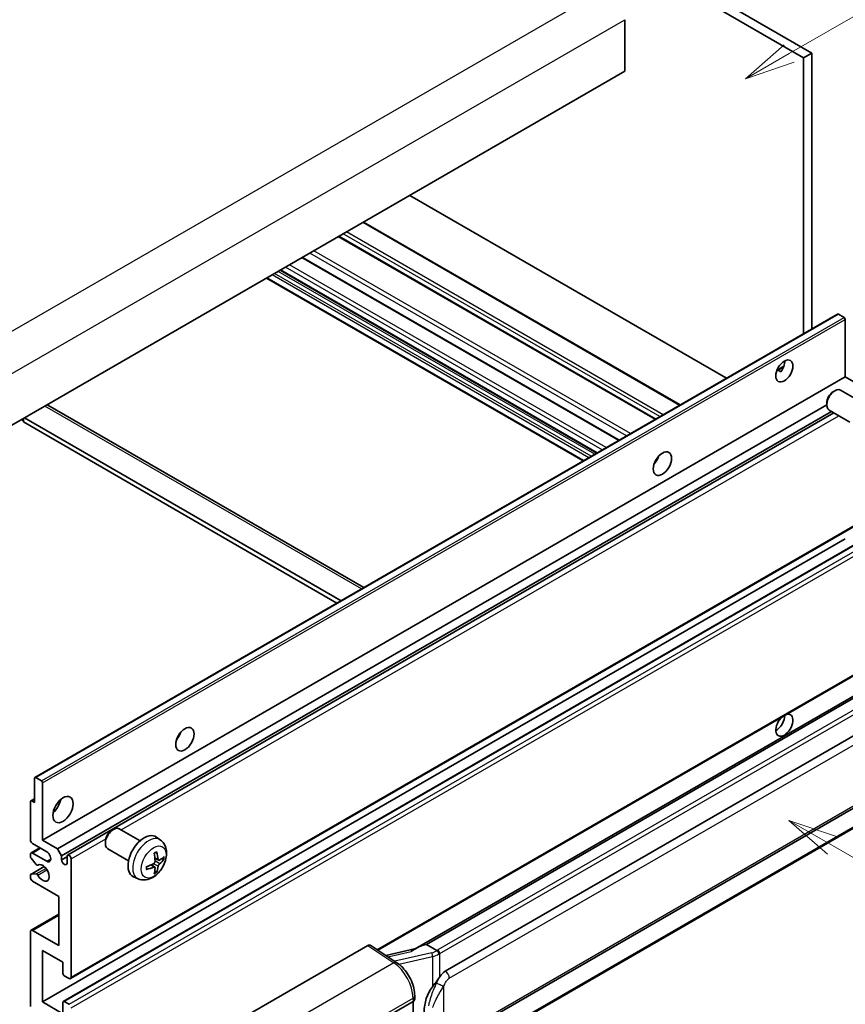
# Model space of a CAD drawing. Units: millimetres. Extents: x -4 to 9059, y -1 to 1264.
# Drawn here: x 349 to 513, y 675 to 870 of the extents above; entities that cross this region are included whole.
import ezdxf

# ---------------------------------------------------------------- set-up
doc = ezdxf.new("R2010")
doc.units = ezdxf.units.MM
for name, color, linetype, lineweight in [('Symbol (TK)', 100, 'Continuous', 18), ('Visible (ISO)', 7, 'Continuous', 35), ('Visible Narrow (ISO)', 7, 'Continuous', 25)]:
    doc.layers.add(name, color=color, linetype=linetype, lineweight=lineweight)
doc.styles.add('Note Text (TK2)', font='MS PGothic.ttf')

# ---------------------------------------------------------------- blocks, each defined once
blk = doc.blocks.new('バルーン1')
at = {"layer": 'Symbol (TK)', "color": 100}
for p, q in [((143.109, 184.755), (140.944, 186.005)), ((143.359, 185.188), (140.944, 186.005)), ((140.944, 186.005), (142.859, 184.322)), ((143.109, 184.755), (149.925, 180.82))]:
    blk.add_line(p, q, dxfattribs=at)
at = {"layer": 'Symbol (TK)'}
blk.add_circle((152.523, 179.32), 3, dxfattribs=at)
at = {"layer": 'Symbol (TK)', "color": 7, "insert": (152.523, 179.302), "char_height": 2, "attachment_point": 5, "style": 'Note Text (TK2)'}
blk.add_mtext('14', dxfattribs=at)
blk = doc.blocks.new('バルーン12')
at = {"layer": 'Symbol (TK)', "color": 100}
for p, q in [((140.96, 224.132), (150.446, 229.609)), ((140.71, 224.565), (138.795, 222.882)), ((140.96, 224.132), (138.795, 222.882)), ((138.795, 222.882), (141.21, 223.699))]:
    blk.add_line(p, q, dxfattribs=at)
at = {"layer": 'Symbol (TK)'}
blk.add_circle((153.044, 231.109), 3, dxfattribs=at)
at = {"layer": 'Symbol (TK)', "color": 7, "insert": (153.044, 231.091), "char_height": 2, "attachment_point": 5, "style": 'Note Text (TK2)'}
blk.add_mtext('2', dxfattribs=at)

msp = doc.modelspace()

# ---------------------------------------------------------------- linework, layer by layer
at = {"layer": 'Visible (ISO)'}
for p, q in [((394.6404, 928.4588), (506.5653, 863.8389)), ((393.0242, 927.5256), (504.9491, 862.9058)), ((469.3917, 870.4642), (469.3917, 860.1997)), ((506.5653, 863.8389), (504.9491, 862.9058)), ((506.5653, 863.8389), (506.5653, 808.9463)), ((504.9491, 862.9058), (504.9491, 808.0132)), ((469.3917, 860.1997), (309.7876, 768.0522)), ((489.6155, 799.1604), (426.642, 835.5181)), ((480.4087, 793.8448), (417.4352, 830.2026)), ((475.5265, 791.026), (412.553, 827.3838)), ((468.2731, 786.8383), (405.2996, 823.1961)), ((463.8168, 784.2655), (400.8433, 820.6232)), ((461.0831, 782.6871), (398.1096, 819.0449)), ((352.083, 719.7559), (511.6871, 811.9034)), ((512.9899, 811.2332), (511.8585, 811.8864)), ((513.2323, 799.429), (513.2323, 810.8133)), ((499.6523, 800.756), (501.0175, 801.5442)), ((353.6282, 707.2815), (513.2323, 799.429)), ((499.8666, 800.7638), (500.4323, 800.4372)), ((516.182, 797.726), (513.2323, 799.429)), ((510.8082, 796.4623), (511.1554, 796.6627)), ((516.4363, 794.3864), (512.2979, 796.7757)), ((354.6874, 793.7984), (417.5079, 757.529)), ((356.5779, 705.5785), (509.5388, 793.8906)), ((509.5387, 794.2634), (509.5388, 793.8626)), ((412.9652, 754.9062), (349.9917, 791.264)), ((357.386, 704.1788), (510.4617, 792.5571)), ((358.5953, 704.2771), (510.9813, 792.2572)), ((514.1506, 790.4274), (510.0122, 792.8167)), ((349.3856, 790.9141), (349.7896, 790.6808)), ((349.7896, 791.1474), (349.7896, 790.4475)), ((412.157, 754.4397), (349.7896, 790.4475)), ((475.5968, 782.6099), (475.462, 782.6878)), ((359.1667, 679.7256), (518.7708, 771.8731)), ((353.6282, 675.0882), (513.2323, 767.2357)), ((357.7398, 675.1985), (517.3439, 767.346)), ((420.293, 685.3897), (518.7708, 742.2459)), ((523.1886, 740.7597), (427.6937, 685.6257)), ((522.5338, 739.946), (429.9877, 686.5145)), ((433.6848, 681.2073), (523.6854, 733.1691)), ((352.012, 714.7466), (352.012, 719.5989)), ((352.2544, 719.7389), (353.3858, 719.0857)), ((434.2562, 667.1069), (524.2568, 719.0688)), ((353.6282, 718.6658), (353.6282, 707.2815)), ((351.2038, 707.2815), (351.2038, 714.9333)), ((351.2748, 715.0902), (352.012, 715.5158)), ((351.4463, 715.0732), (352.012, 714.7466)), ((524.6557, 715.3166), (432.4777, 662.0976)), ((367.3666, 709.2138), (367.7138, 709.4142)), ((372.9946, 707.1379), (368.8562, 709.5272)), ((353.6282, 707.2815), (356.5779, 705.5785)), ((366.0971, 707.015), (366.0971, 706.6141)), ((377.0536, 707.3016), (376.254, 707.8853)), ((351.3222, 704.7437), (353.0568, 705.7451)), ((354.4363, 704.9487), (351.6079, 706.5817)), ((356.5779, 705.5785), (357.386, 704.1788)), ((370.7089, 703.1789), (366.5705, 705.5682)), ((351.2038, 704.006), (351.2038, 704.4821)), ((352.354, 702.4136), (351.3251, 703.6936)), ((351.6079, 704.7154), (354.4363, 703.0824)), ((357.386, 704.1788), (357.386, 703.339)), ((357.386, 703.339), (358.4769, 703.9689)), ((358.4769, 702.7091), (358.4769, 704.0155)), ((359.2851, 703.549), (359.2851, 679.9872)), ((376.7115, 703.2598), (375.9487, 703.5974)), ((377.2675, 703.5632), (377.6284, 703.4754)), ((351.2748, 700.4681), (353.9481, 702.0115)), ((352.6466, 702.2891), (352.7799, 702.3661)), ((375.9258, 701.899), (375.2521, 702.3909)), ((376.1976, 700.9972), (375.9412, 701.2658)), ((351.2038, 699.8164), (351.2038, 700.3111)), ((351.3276, 700.4838), (352.3566, 700.5569)), ((372.5966, 699.5818), (371.6913, 699.9825)), ((356.8607, 696.0838), (351.6079, 699.1165)), ((356.8607, 686.2859), (356.8607, 696.0838)), ((351.3222, 689.3469), (356.8607, 692.5445)), ((351.2038, 674.1551), (351.2038, 689.0853)), ((351.6079, 689.3186), (356.8607, 686.2859)), ((394.0632, 672.3055), (418.2785, 686.2862)), ((418.8692, 686.3307), (424.0859, 682.883)), ((427.8301, 685.7045), (421.8566, 684.3563)), ((429.8616, 686.5013), (429.9877, 686.5145)), ((429.9877, 686.5145), (431.9939, 685.3562)), ((353.6282, 685.3527), (353.6282, 675.0882)), ((357.6688, 683.0199), (353.6282, 685.3527)), ((357.6688, 680.7337), (357.6688, 683.0199)), ((358.881, 679.7539), (357.9113, 680.3138)), ((427.6093, 675.6167), (427.6093, 676.3352)), ((353.6282, 675.0882), (357.6688, 672.7554)), ((357.6688, 672.7554), (357.6688, 675.0416)), ((357.9113, 675.1815), (358.881, 674.6216)), ((417.8739, 669.7227), (427.2746, 675.1501)), ((427.2751, 675.1504), (427.2751, 662.0865))]:
    msp.add_line(p, q, dxfattribs=at)
for centre, major_axis, ratio, start_param, end_param in [((511.8585, 811.6064), (-0.1714, 0.2969), 0.57735027, 5.49778714, 6.28318531), ((512.9899, 810.9532), (-0.1714, 0.2969), 0.57735027, 3.92699082, 5.49778714), ((499.4942, 801.5285), (1.2, 2.0785), 0.57735027, 4.51267636, 5.54433963), ((511.155, 794.7962), (-1.1429, -1.9795), 0.57735027, 3.14159265, 6.28318531), ((510.8079, 794.9966), (-0.8975, -1.5545), 0.57735027, 3.92675802, 5.49801994), ((353.8302, 792.3138), (0.8571, 1.4846), 0.57735027, 0, 0.19971262), ((474.4424, 783.5656), (1.2857, 2.2269), 0.57735027, 4.37255207, 5.05222589), ((501.1105, 730.1434), (1.2, 2.0785), 0.57735027, 1.019141, 6.83484064), ((499.4942, 731.0766), (1.2, 2.0785), 0.57735027, 3.88043833, 5.51821391), ((379.4881, 728.7437), (1.2857, 2.2269), 0.57735027, 4.37255207, 5.05222589), ((352.2544, 719.459), (-0.1714, 0.2969), 0.57735027, 5.49778714, 7.06858347), ((353.3858, 718.8058), (0.1714, -0.2969), 0.57735027, 0.78539816, 2.35619449), ((351.4463, 714.7933), (-0.1714, 0.2969), 0.57735027, 5.49778714, 7.06858347), ((355.2444, 714.7466), (1.4286, 2.4744), 0.57735027, 4.15479015, 5.26998781), ((367.7134, 707.5477), (-1.1429, -1.9795), 0.57735027, 3.14159265, 6.28318531), ((367.3663, 707.7481), (-0.8975, -1.5545), 0.57735027, 3.92675802, 5.49801994), ((351.6079, 707.0482), (-0.2857, 0.4949), 0.57735027, 0.78539816, 2.35619449), ((373.8313, 704.0155), (-2.2857, -3.959), 0.57735027, 3.0796893, 6.34508866), ((351.6079, 704.2488), (-0.2857, 0.4949), 0.57735027, 5.49778714, 7.06858347), ((351.4463, 703.8661), (-0.1714, 0.2969), 0.57735027, 0.78539816, 1.83259571), ((354.4363, 704.0155), (0.5714, -0.9897), 0.57735027, 5.49778714, 8.6393798), ((357.9315, 703.0984), (0.3884, -0.6727), 0.57735027, 4.04450246, 6.95107183), ((358.881, 703.7822), (-0.2857, 0.4949), 0.57735027, 3.92699082, 7.06858347), ((371.2064, 705.6546), (2.9332, -6.8231), 0.55353421, 0.95931878, 1.19830308), ((370.9807, 705.5243), (-4.4679, 5.9326), 0.59526289, 3.96282307, 4.20180736), ((371.0877, 705.4625), (-7.4236, -0.2184), 0.49462411, 2.44776077, 2.68674507), ((371.0877, 705.7231), (7.4226, -0.2509), 0.65417299, 5.62601221, 5.86499651), ((352.4752, 702.5861), (0.1714, -0.2969), 0.57735027, 4.97418837, 6.34725656), ((353.6282, 700.7495), (0.9143, -1.5836), 0.57735027, 4.64839472, 9.48884921), ((371.0993, 705.4692), (-7.3756, -0.8713), 0.55353421, 1.94328958, 2.18227387), ((371.0993, 705.7298), (7.3717, -0.903), 0.59526289, 5.2229706, 5.46195489), ((371.2064, 705.668), (3.5227, -6.5382), 0.49462411, 0.45484759, 0.69383188), ((370.9807, 705.5377), (-3.9286, 6.3027), 0.65417299, 3.55978145, 3.79876575), ((351.4463, 700.1712), (-0.1714, 0.2969), 0.57735027, 6.00942214, 7.06858347), ((351.6079, 699.5831), (-0.2857, 0.4949), 0.57735027, 0.78539816, 2.35619449), ((352.4753, 700.2442), (-0.1714, 0.2969), 0.57735027, 4.64839472, 6.00942214), ((351.6079, 688.852), (-0.2857, 0.4949), 0.57735027, 5.49778714, 7.06858347), ((418.2775, 685.3519), (0.5721, 0.9909), 0.5766475, 6.24832118, 7.06797448), ((425.027, 681.4468), (5.4995, 4.8861), 0.24152145, 0.32505614, 1.02037269), ((357.9113, 680.5937), (-0.1714, 0.2969), 0.57735027, 0.78539816, 2.35619449), ((358.881, 680.2205), (0.2857, -0.4949), 0.57735027, 5.49778714, 7.06858347), ((433.6848, 674.1854), (0.8745, 7.228), 0.40142867, 0.29272501, 0.66020146), ((435.1565, 673.3357), (0.5232, 7.013), 0.80430597, 0.8807959, 2.44577737), ((357.9113, 674.9016), (-0.1714, 0.2969), 0.57735027, 5.49778714, 7.06858347), ((426.4664, 675.6167), (1.1429, 0), 0.57735027, 5.49778714, 6.28318531)]:
    msp.add_ellipse(centre, major_axis=major_axis, ratio=ratio, start_param=start_param, end_param=end_param, dxfattribs=at)
for centre, major_axis in [((501.1105, 800.5954), (1.2, 2.0785)), ((476.8668, 782.1659), (1.2857, 2.2269)), ((381.9125, 727.344), (1.2857, 2.2269)), ((357.6688, 713.3469), (1.4286, 2.4744))]:
    msp.add_ellipse(centre, major_axis=major_axis, ratio=0.57735027, dxfattribs=at)
for points, knots in [([(499.6498, 800.7496), (499.6602, 800.7542), (499.6705, 800.7584), (499.7117, 800.7734), (499.7464, 800.7819), (499.8118, 800.7842), (499.8424, 800.7777), (499.8666, 800.7638)], [-0.0208094325, -0.0208094325, -0.0208094325, -0.0208094325, -0.0179856969, -0.0179856969, -0.0089928485, -0.0089928485, 0, 0, 0, 0]), ([(377.0536, 707.3016), (377.3116, 707.1133), (377.5308, 706.8817), (377.8966, 706.3527), (378.0311, 706.0523), (378.2339, 705.3727), (378.2759, 704.9936), (378.2676, 704.1558), (378.1901, 703.6999), (377.9246, 702.7935), (377.73, 702.3446), (377.2485, 701.5058), (376.9628, 701.1156), (376.3042, 700.414), (375.9311, 700.1025), (375.1038, 699.6194), (374.6511, 699.438), (373.7663, 699.322), (373.3599, 699.3377), (372.8367, 699.4858), (372.7151, 699.5294), (372.5966, 699.5818)], [5.5596905, 5.5596905, 5.5596905, 5.5596905, 5.76465035, 5.76465035, 5.99724023, 5.99724023, 6.29459763, 6.29459763, 6.66985758, 6.66985758, 7.06428247, 7.06428247, 7.45411883, 7.45411883, 7.84838663, 7.84838663, 8.22269251, 8.22269251, 8.4943548, 8.4943548, 8.57747644, 8.57747644, 8.57747644, 8.57747644]), ([(375.8073, 704.602), (375.8247, 704.6143), (375.8421, 704.6263), (375.8898, 704.6583), (375.92, 704.6777), (375.9804, 704.7145), (376.0106, 704.7319), (376.0707, 704.7647), (376.1006, 704.78), (376.1602, 704.8088), (376.1898, 704.8221), (376.2192, 704.8344)], [4.599557922, 4.599557922, 4.599557922, 4.599557922, 4.630897721, 4.630897721, 4.685414191, 4.685414191, 4.739930661, 4.739930661, 4.794447131, 4.794447131, 4.848963601, 4.848963601, 4.848963601, 4.848963601]), ([(376.2451, 704.9456), (376.25, 704.9312), (376.253, 704.9155), (376.2542, 704.8886), (376.2518, 704.8734), (376.2425, 704.8522), (376.2342, 704.8426), (376.2232, 704.8363), (376.2212, 704.8353), (376.2191, 704.8344)], [0.0145600729, 0.0145600729, 0.0145600729, 0.0145600729, 0.0187226824, 0.0187226824, 0.0234298311, 0.0234298311, 0.0280690561, 0.0280690561, 0.028985175, 0.028985175, 0.028985175, 0.028985175]), ([(376.8641, 703.2823), (376.8342, 703.2633), (376.8018, 703.2512), (376.7412, 703.2476), (376.7129, 703.256), (376.6671, 703.2879), (376.6466, 703.3136), (376.6215, 703.3711), (376.6139, 703.3993), (376.6097, 703.4291)], [0, 0, 0, 0, 0.0124997785, 0.0124997785, 0.0249995571, 0.0249995571, 0.0375236714, 0.0375236714, 0.0466766062, 0.0466766062, 0.0466766062, 0.0466766062]), ([(377.804, 703.5219), (377.797, 703.5123), (377.7862, 703.5025), (377.7624, 703.4874), (377.7445, 703.4799), (377.7117, 703.4716), (377.6909, 703.4692), (377.659, 703.4699), (377.6426, 703.4719), (377.6284, 703.4754)], [0.0145600729, 0.0145600729, 0.0145600729, 0.0145600729, 0.0187226824, 0.0187226824, 0.0234298311, 0.0234298311, 0.0280690561, 0.0280690561, 0.0318102328, 0.0318102328, 0.0318102328, 0.0318102328]), ([(374.316, 701.5381), (374.3163, 701.5359), (374.3165, 701.5337), (374.3165, 701.521), (374.3123, 701.5089), (374.2986, 701.4903), (374.2866, 701.4806), (374.2628, 701.4683), (374.2476, 701.463), (374.2328, 701.46)], [0.0455535579, 0.0455535579, 0.0455535579, 0.0455535579, 0.0464696768, 0.0464696768, 0.0511089018, 0.0511089018, 0.0558160505, 0.0558160505, 0.05997866, 0.05997866, 0.05997866, 0.05997866]), ([(374.316, 701.5381), (374.312, 701.5697), (374.3087, 701.602), (374.3038, 701.6679), (374.3022, 701.7016), (374.3005, 701.77), (374.3005, 701.8048), (374.3022, 701.8755), (374.3038, 701.9114), (374.3077, 701.9687), (374.3094, 701.9897), (374.3114, 702.0109)], [3.005018033, 3.005018033, 3.005018033, 3.005018033, 3.059534503, 3.059534503, 3.114050973, 3.114050973, 3.168567443, 3.168567443, 3.223083913, 3.223083913, 3.254423712, 3.254423712, 3.254423712, 3.254423712]), ([(375.9827, 703.0671), (375.9842, 703.0253), (375.9784, 702.9777), (375.9513, 702.8832), (375.9298, 702.8365), (375.8793, 702.7557), (375.8468, 702.7164), (375.7844, 702.661), (375.7562, 702.6413), (375.7284, 702.6265)], [0, 0, 0, 0, 0.0125039067, 0.0125039067, 0.0250078135, 0.0250078135, 0.0375277995, 0.0375277995, 0.0466766392, 0.0466766392, 0.0466766392, 0.0466766392]), ([(375.7284, 701.9025), (375.7653, 701.9174), (375.8037, 701.926), (375.8718, 701.9253), (375.9016, 701.9161), (375.9463, 701.8847), (375.9641, 701.8606), (375.9809, 701.8079), (375.9838, 701.7824), (375.9827, 701.7556)], [0, 0, 0, 0, 0.0124997785, 0.0124997785, 0.0249995571, 0.0249995571, 0.0375236714, 0.0375236714, 0.0466766062, 0.0466766062, 0.0466766062, 0.0466766062]), ([(376.6097, 702.1177), (376.6153, 702.1554), (376.627, 702.1996), (376.6617, 702.2897), (376.6847, 702.3356), (376.7341, 702.4169), (376.7639, 702.4578), (376.818, 702.5181), (376.8415, 702.5404), (376.8641, 702.5582)], [0, 0, 0, 0, 0.0125039067, 0.0125039067, 0.0250078135, 0.0250078135, 0.0375277995, 0.0375277995, 0.0466766392, 0.0466766392, 0.0466766392, 0.0466766392]), ([(376.1976, 700.9972), (376.2077, 700.9866), (376.2176, 700.9734), (376.2342, 700.9461), (376.2425, 700.927), (376.2518, 700.8944), (376.2542, 700.8751), (376.253, 700.8469), (376.25, 700.8327), (376.2451, 700.8218)], [0.0427285001, 0.0427285001, 0.0427285001, 0.0427285001, 0.0464696768, 0.0464696768, 0.0511089018, 0.0511089018, 0.0558160505, 0.0558160505, 0.05997866, 0.05997866, 0.05997866, 0.05997866]), ([(432.4212, 684.6634), (432.421, 684.6644), (432.4209, 684.6653), (432.4123, 684.7208), (432.3955, 684.7809), (432.3459, 684.9084), (432.3129, 684.9748), (432.2355, 685.1025), (432.1919, 685.1626), (432.0998, 685.2688), (432.0521, 685.3139), (432.0054, 685.3486)], [-0.0003297628, -0.0003297628, -0.0003297628, -0.0003297628, 0, 0, 0.0189079865, 0.0189079865, 0.0385885202, 0.0385885202, 0.0581261217, 0.0581261217, 0.0775105008, 0.0775105008, 0.0775105008, 0.0775105008]), ([(427.6093, 676.3352), (427.6093, 676.8152), (427.5481, 677.3103), (427.3214, 678.3057), (427.1556, 678.806), (426.7348, 679.7802), (426.4798, 680.254), (425.8984, 681.142), (425.5721, 681.5561), (424.866, 682.2941), (424.4865, 682.6182), (424.0859, 682.883)], [0, 0, 0, 0, 0.30717795, 0.30717795, 0.6143559, 0.6143559, 0.92153385, 0.92153385, 1.22871179, 1.22871179, 1.53588974, 1.53588974, 1.53588974, 1.53588974]), ([(431.1393, 678.1243), (431.3424, 678.3858), (431.5597, 678.6739), (432.058, 679.3468), (432.3417, 679.7361), (432.5961, 680.1099)], [0.251927497, 0.251927497, 0.251927497, 0.251927497, 0.346143771, 0.346143771, 0.465492697, 0.465492697, 0.465492697, 0.465492697])]:
    msp.add_open_spline(points, degree=3, knots=knots, dxfattribs=at)
msp.add_open_spline([(431.9939, 685.3562), (431.9977, 685.354), (432.0017, 685.3514), (432.0054, 685.3486)], degree=3, dxfattribs=at)
at = {"layer": 'Visible Narrow (ISO)'}
for p, q in [((304.5348, 783.6823), (465.7551, 876.7629)), ((308.1713, 777.3836), (469.3917, 870.4642)), ((480.2413, 793.7482), (417.2678, 830.1059)), ((475.3926, 790.9487), (412.4191, 827.3065)), ((476.3623, 791.5086), (413.3888, 827.8664)), ((477.0088, 791.8819), (414.0353, 828.2396)), ((468.1392, 786.761), (405.1657, 823.1188)), ((469.7442, 787.6877), (406.7707, 824.0454)), ((470.5242, 788.138), (407.5507, 824.4957)), ((463.9173, 784.3235), (400.9438, 820.6812)), ((464.887, 784.8833), (401.9135, 821.2411)), ((465.6951, 785.3499), (402.7216, 821.7077)), ((461.2505, 782.7838), (398.2769, 819.1415)), ((462.2202, 783.3437), (399.2467, 819.7014)), ((462.7051, 783.6236), (399.7316, 819.9814)), ((463.4324, 784.0435), (400.4589, 820.4013)), ((352.2544, 719.7389), (511.8585, 811.8864)), ((353.3858, 719.0857), (512.9899, 811.2332)), ((353.6282, 718.6658), (513.2323, 810.8133)), ((499.8666, 800.7638), (500.9639, 801.3973)), ((417.0058, 757.2391), (354.0323, 793.5969)), ((369.2479, 709.301), (511.9567, 791.694)), ((475.5215, 782.4988), (475.4034, 782.567)), ((359.2851, 679.9872), (518.8892, 772.1347)), ((357.9113, 675.1815), (517.5154, 767.329)), ((358.881, 674.6216), (518.4851, 766.7691)), ((359.2851, 673.9218), (518.8892, 766.0693)), ((420.1369, 685.4929), (518.8892, 742.5075)), ((429.8616, 686.5013), (522.5223, 739.999)), ((524.37, 738.6733), (432.192, 685.4544)), ((432.5961, 684.7545), (524.7741, 737.9735)), ((434.4929, 679.8076), (524.4935, 731.7694)), ((524.4935, 719.5919), (434.4929, 667.6301)), ((351.4463, 715.0732), (352.012, 715.3998)), ((524.7741, 715.5782), (432.5961, 662.3592)), ((359.2851, 703.549), (366.1631, 707.52)), ((351.6079, 704.7154), (353.2241, 705.6485)), ((354.4363, 703.0824), (355.2444, 703.549)), ((376.6097, 703.4291), (375.9331, 703.7538)), ((376.8641, 702.5582), (375.9792, 703.1534)), ((351.3276, 700.4838), (353.9582, 702.0026)), ((352.3566, 700.5569), (354.2774, 701.6659)), ((352.6573, 702.2961), (352.7743, 702.3637)), ((352.6573, 700.324), (354.4822, 701.3776)), ((375.7284, 701.9025), (375.1088, 702.3262)), ((376.6097, 702.1177), (375.6518, 702.5864)), ((351.6079, 689.3186), (356.8607, 692.3513)), ((418.2785, 686.2862), (423.4839, 682.8458)), ((422.262, 684.0884), (426.8977, 685.1346)), ((430.9833, 684.8479), (423.6254, 683.1873)), ((424.4425, 682.6275), (431.1393, 684.1389)), ((431.1393, 684.1389), (431.1393, 678.1243)), ((432.5961, 680.1099), (432.5961, 684.7545)), ((423.4839, 682.8458), (405.4807, 672.4516)), ((433.4042, 667.8939), (433.4042, 678.2866)), ((409.3803, 665.5374), (427.2746, 675.8686)), ((427.2746, 675.8686), (427.2746, 675.1501))]:
    msp.add_line(p, q, dxfattribs=at)
for centre, major_axis, ratio, start_param, end_param in [((374.687, 703.5215), (2.2328, 3.8673), 0.57735027, 6.22128195, 9.48668132), ((376.0184, 702.7528), (-1.2728, -2.2045), 0.57735027, 3.80068814, 4.05329349), ((375.9687, 702.7814), (-1.1847, -2.0519), 0.57735027, 2.21917009, 2.42536283), ((376.0184, 702.7528), (1.2728, 2.2045), 0.57735027, 5.37148447, 5.62408982), ((376.0184, 702.7528), (-1.2728, -2.2045), 0.57735027, 5.37148447, 5.62408982), ((376.0184, 702.7528), (1.2728, 2.2045), 0.57735027, 3.80068814, 4.05329349), ((375.9687, 702.7814), (-1.1847, -2.0519), 0.57735027, 0.71622982, 0.92242257), ((430.9798, 686.1542), (-1.7143, 0), 0.57735027, 2.20375859, 2.35619449), ((432.192, 684.9878), (0.2857, -0.4949), 0.57735027, 0.78539816, 2.35619449), ((430.8637, 686.1107), (-1.6592, -0.6109), 0.70556137, 1.38645418, 2.04544975), ((431.0994, 684.468), (0.1258, -0.5574), 0.07194267, 3.94650419, 5.32764848), ((430.9798, 685.7309), (2.2524, 0.5674), 0.68484185, 4.61135463, 5.22383374), ((430.9798, 685.6876), (2.2857, 0), 0.57735027, 5.39468126, 5.49778714), ((423.4557, 681.9295), (0.6301, 0.9534), 0.5766475, 0, 0.81965331), ((423.3468, 678.2666), (2.7404, -5.0155), 0.56100804, 0.79860416, 2.3344939), ((433.6848, 680.2741), (-0.5714, 0.9897), 0.57735027, 3.92699082, 5.49778714), ((432.5961, 678.7532), (1.0416, -0.4702), 0.13919307, 4.08994088, 5.66073721), ((426.4664, 676.3352), (1.1429, 0), 0.57735027, 5.49778714, 6.28318531)]:
    msp.add_ellipse(centre, major_axis=major_axis, ratio=ratio, start_param=start_param, end_param=end_param, dxfattribs=at)
msp.add_ellipse((375.7141, 702.9284), major_axis=(-1.7536, -3.0374), ratio=0.57735027, dxfattribs=at)
for points, knots in [([(432.5961, 680.1099), (432.5802, 680.0865), (432.5646, 680.0632), (432.5492, 680.04), (432.4185, 679.842), (432.3077, 679.6509), (432.1065, 679.2745), (432.0171, 679.09), (431.9356, 678.9095)], [-0.0902431044, -0.0902431044, -0.0902431044, -0.0902431044, -0.0852480424, -0.0852480424, -0.0852480424, -0.0426240212, -0.0426240212, 0, 0, 0, 0]), ([(433.4042, 678.2866), (433.4704, 678.4332), (433.5415, 678.5795), (433.6949, 678.8666), (433.7768, 679.0069), (433.8664, 679.1426), (433.9693, 679.2983), (434.0824, 679.448), (434.2961, 679.6686), (434.395, 679.7511), (434.4929, 679.8076)], [0, 0, 0, 0, 0.042624021, 0.042624021, 0.085248042, 0.085248042, 0.085248042, 0.134155965, 0.134155965, 0.170496085, 0.170496085, 0.170496085, 0.170496085]), ([(431.9356, 678.9095), (431.8, 678.6092), (431.6741, 678.3231), (431.3661, 677.6021), (431.1971, 677.1838), (430.8708, 676.308), (430.7191, 675.8534), (430.4886, 675.0326), (430.402, 674.6645), (430.3365, 674.2991)], [-0.425024641, -0.425024641, -0.425024641, -0.425024641, -0.354088722, -0.354088722, -0.240591253, -0.240591253, -0.109280085, -0.109280085, 0, 0, 0, 0]), ([(431.219, 673.9971), (431.3135, 674.3369), (431.438, 674.6789), (431.7671, 675.4424), (431.9826, 675.8659), (432.4371, 676.6832), (432.6698, 677.0743), (433.0764, 677.7453), (433.2391, 678.0109), (433.4042, 678.2866)], [0, 0, 0, 0, 0.109280085, 0.109280085, 0.240591253, 0.240591253, 0.354088722, 0.354088722, 0.425024641, 0.425024641, 0.425024641, 0.425024641])]:
    msp.add_open_spline(points, degree=3, knots=knots, dxfattribs=at)

# ---------------------------------------------------------------- block references
at = {"layer": 'Symbol (TK)', "xscale": 4, "yscale": 4, "zscale": 4}
for name in ['バルーン12', 'バルーン1']:
    msp.add_blockref(name, (-61.7765, -32.8127), dxfattribs=at)

doc.saveas('drawing.dxf')
